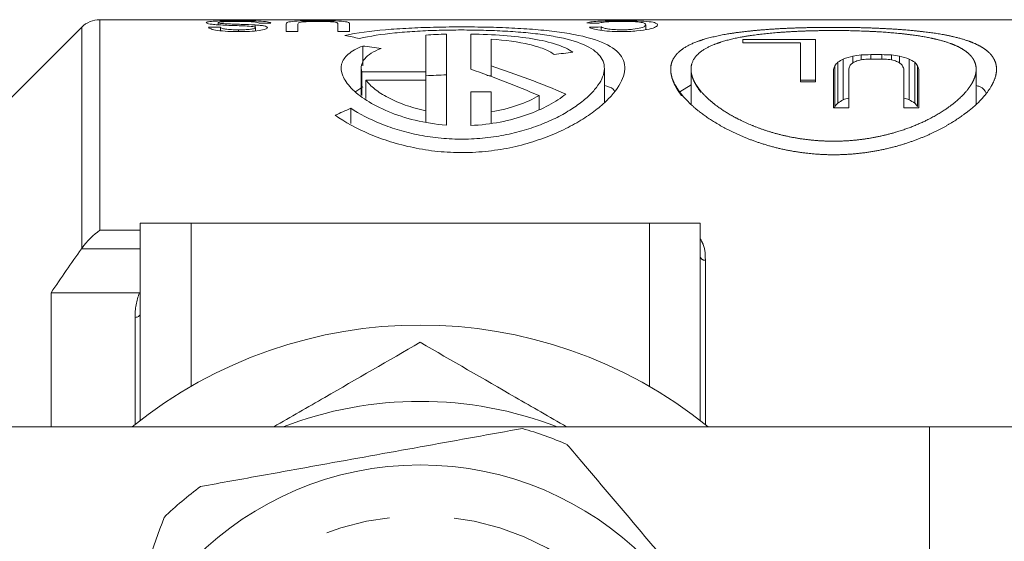
# Model space of a CAD drawing. Units: millimetres. Extents: x 148 to 260, y 96 to 253.
# Drawn here: x 171 to 190, y 115 to 126 of the extents above; entities that cross this region are included whole.
import ezdxf

# ---------------------------------------------------------------- set-up
doc = ezdxf.new("R2010")
doc.units = ezdxf.units.MM
doc.linetypes.add('PHANTOM', pattern=[12.7, 6.35, -1.27, 1.27, -1.27, 1.27, -1.27])

msp = doc.modelspace()

# ---------------------------------------------------------------- linework, layer by layer
at = {"color": 7, "linetype": 'Continuous', "lineweight": 15}
for p, q in [((171.863, 125.544), (169.51, 123.19)), ((191.11, 125.69), (172.217, 125.69)), ((174.355, 125.541), (174.586, 125.541)), ((174.539, 125.59), (174.539, 125.632)), ((174.586, 125.473), (174.586, 125.541)), ((175.269, 125.536), (175.269, 125.586)), ((175.278, 125.47), (175.278, 125.533)), ((175.578, 125.621), (175.347, 125.621)), ((175.878, 125.46), (175.878, 125.606)), ((176.109, 125.605), (176.109, 125.46)), ((176.893, 125.46), (176.893, 125.605)), ((177.124, 125.606), (177.124, 125.46)), ((182.063, 125.478), (182.063, 125.547)), ((182.939, 125.492), (182.939, 125.59)), ((174.942, 125.46), (174.942, 125.491)), ((176.109, 125.46), (175.878, 125.46)), ((177.124, 125.46), (176.893, 125.46)), ((178.623, 124.665), (178.623, 125.388)), ((179.023, 123.618), (179.023, 125.405)), ((179.503, 124.715), (179.503, 125.408)), ((179.903, 124.781), (179.903, 125.307)), ((177.38, 124.783), (177.38, 125.172)), ((186.274, 125.299), (184.843, 125.299)), ((184.843, 125.234), (184.843, 125.299)), ((185.977, 125.234), (184.843, 125.234)), ((185.977, 124.472), (185.977, 125.234)), ((186.274, 125.299), (186.274, 124.472)), ((187.007, 124.843), (187.007, 124.97)), ((187.169, 124.901), (187.169, 124.996)), ((187.358, 125.005), (187.574, 125.005)), ((187.358, 124.917), (187.358, 125.005)), ((187.574, 124.917), (187.574, 125.005)), ((187.763, 124.901), (187.763, 124.996)), ((187.925, 124.843), (187.925, 124.97)), ((177.352, 124.736), (177.352, 124.205)), ((179.903, 124.573), (179.903, 124.781)), ((182.127, 124.067), (182.127, 124.736)), ((186.656, 123.985), (186.656, 124.785)), ((186.71, 124.053), (186.71, 124.853)), ((186.818, 124.117), (186.818, 124.917)), ((187.601, 124.917), (187.331, 124.917)), ((188.114, 124.117), (188.114, 124.917)), ((188.222, 124.053), (188.222, 124.853)), ((188.276, 123.985), (188.276, 124.785)), ((178.623, 124.665), (177.361, 124.665)), ((177.361, 124.198), (177.361, 124.665)), ((178.623, 124.502), (178.623, 124.665)), ((179.82, 124.592), (179.903, 124.588)), ((183.829, 124.715), (183.829, 124.033)), ((186.629, 123.955), (186.629, 124.715)), ((186.926, 124.725), (186.926, 123.955)), ((188.006, 123.955), (188.006, 124.725)), ((188.303, 124.715), (188.303, 123.955)), ((189.429, 124.035), (189.429, 124.714)), ((177.246, 124.28), (177.38, 124.372)), ((177.443, 124.139), (177.443, 124.502)), ((178.623, 124.502), (177.443, 124.502)), ((178.623, 123.902), (178.623, 124.502)), ((183.61, 124.273), (183.829, 124.408)), ((185.977, 124.499), (186.274, 124.499)), ((186.274, 124.472), (185.977, 124.472)), ((179.903, 124.274), (179.503, 124.274)), ((179.503, 123.61), (179.503, 124.274)), ((179.903, 123.878), (179.903, 124.274)), ((180.843, 123.917), (180.843, 124.197)), ((186.926, 123.955), (186.629, 123.955)), ((188.303, 123.955), (188.006, 123.955)), ((177.146, 123.65), (177.146, 123.949)), ((178.623, 123.683), (178.623, 123.902)), ((179.903, 123.665), (179.903, 123.878)), ((174.01, 121.69), (173.01, 121.69)), ((173.01, 117.814), (173.01, 121.69)), ((183.01, 121.69), (174.01, 121.69)), ((184.01, 121.69), (183.01, 121.69)), ((184.01, 117.814), (184.01, 121.69)), ((171.26, 120.324), (171.26, 117.69)), ((171.26, 120.324), (172.996, 120.324)), ((188.51, 117.69), (168.51, 117.69)), ((188.51, 117.69), (188.51, 103.69)), ((195.777, 117.69), (188.51, 117.69))]:
    msp.add_line(p, q, dxfattribs=at)
at = {"color": 8, "linetype": 'PHANTOM', "lineweight": 0}
for p, q in [((171.863, 121.196), (171.863, 125.544)), ((172.217, 125.69), (172.217, 121.552)), ((174.01, 118.484), (174.01, 121.69)), ((183.01, 118.484), (183.01, 121.69)), ((172.217, 121.552), (173.01, 121.552)), ((173.01, 121.19), (171.859, 121.19)), ((184.11, 120.966), (184.11, 117.736)), ((172.91, 117.736), (172.91, 119.841))]:
    msp.add_line(p, q, dxfattribs=at)
at = {"color": 8, "linetype": 'PHANTOM', "lineweight": 0, "flags": 128}
msp.add_lwpolyline([(173.01, 119.905), (173.008, 119.893), (173.002, 119.881), (172.993, 119.87), (172.98, 119.86), (172.965, 119.852), (172.948, 119.846), (172.929, 119.842), (172.91, 119.841)], dxfattribs=at)
at = {"color": 7, "linetype": 'Continuous', "lineweight": 15}
msp.add_circle((178.51, 110.69), 6.25, dxfattribs=at)
at = {"color": 8, "linetype": 'PHANTOM', "lineweight": 0}
msp.add_circle((178.51, 110.69), 5.25, dxfattribs=at)
at = {"color": 7, "linetype": 'Continuous', "lineweight": 15}
for centre, radius, start, end in [((172.217, 125.19), 0.5, 90, 135), ((178.51, 110.69), 9, 51.0576, 128.9424), ((178.51, 110.69), 7.5, 68.9605, 111.0395), ((178.51, 110.69), 7.25, 66.515, 73.9319), ((178.51, 110.69), 7.25, 126.515, 133.9319)]:
    msp.add_arc(centre, radius, start, end, dxfattribs=at)
at = {"color": 8, "linetype": 'PHANTOM', "lineweight": 0}
msp.add_arc((184.096, 121.054), 0.0889, 192.5863, 278.5857, dxfattribs=at)
at = {"color": 7, "linetype": 'Continuous', "lineweight": 15}
for centre, major_axis, ratio, start_param, end_param in [((176.343, 110.69), (58.537, 0), 0.25625, 1.47373, 1.47769), ((190.81, 110.69), (63.576, 0), 0.235938, 1.708821, 1.712487), ((174.001, 110.69), (15.026, 0), 0.998266, 1.348382, 1.367657), ((169.237, 110.69), (31.265, 0), 0.479775, 1.295325, 1.307292), ((192.077, 110.69), (36.598, 0), 0.409856, 1.863762, 1.874182), ((192.362, 110.69), (17.5, 0), 0.857143, 1.881822, 1.893187), ((196.188, 110.69), (30, 0), 0.5, 1.876155, 1.881822), ((218.735, 110.69), (105, 0), 0.142857, 1.874268, 1.876155), ((156.196, 110.69), (105, 0), 0.142857, 1.265438, 1.267325), ((178.744, 110.69), (30, 0), 0.5, 1.259771, 1.265438), ((182.569, 110.69), (17.5, 0), 0.857143, 1.248405, 1.259771), ((174.174, 110.69), (16.711, 0), 0.897611, 1.125697, 1.220886), ((187.388, 110.69), (0, 15), 0.142857, 0.349082, 0.362524), ((188.121, 110.69), (0, 15), 0.285714, 0.335705, 0.349082), ((189.533, 110.69), (0, 15), 0.571429, 0.322391, 0.335705), ((187.682, 110.69), (0, 15), 0.142857, 0.347167, 0.360599), ((188.994, 110.69), (0, 15), 0.4, 0.337612, 0.347167), ((190.733, 110.69), (0, 15), 0.75, 0.329992, 0.337612), ((193.568, 110.69), (20, 0), 0.75, 1.895086, 1.900788), ((211.093, 110.69), (75, 0), 0.2, 1.893187, 1.895086), ((163.838, 110.69), (75, 0), 0.2, 1.246507, 1.248405), ((181.363, 110.69), (20, 0), 0.75, 1.240805, 1.246507), ((184.198, 110.69), (0, 15), 0.75, 5.945573, 5.953194), ((185.937, 110.69), (0, 15), 0.4, 5.936018, 5.945573), ((187.249, 110.69), (0, 15), 0.142857, 5.922586, 5.936018), ((185.398, 110.69), (0, 15), 0.571429, 5.94748, 5.960794), ((186.81, 110.69), (0, 15), 0.285714, 5.934104, 5.94748), ((187.543, 110.69), (0, 15), 0.142857, 5.920662, 5.934104), ((173.575, 110.69), (16.711, 0), 0.897611, 1.120873, 1.208192), ((192.362, 109.89), (17.5, 0), 0.857143, 1.886688, 1.893187), ((182.569, 109.89), (17.5, 0), 0.857143, 1.248405, 1.254905), ((187.388, 109.89), (0, 15), 0.142857, 0.349082, 0.35491), ((188.121, 109.89), (0, 15), 0.285714, 0.335705, 0.349082), ((189.533, 109.89), (0, 15), 0.571429, 0.322391, 0.335705), ((185.398, 109.89), (0, 15), 0.571429, 5.94748, 5.960794), ((186.81, 109.89), (0, 15), 0.285714, 5.934104, 5.94748), ((185.572, 110.69), (18.019, 0), 0.832447, 2.057361, 2.076762)]:
    msp.add_ellipse(centre, major_axis=major_axis, ratio=ratio, start_param=start_param, end_param=end_param, dxfattribs=at)
for points, knots in [([(174.309, 125.631), (174.31, 125.634), (174.312, 125.637), (174.327, 125.643), (174.339, 125.646), (174.385, 125.654), (174.428, 125.658), (174.541, 125.664), (174.608, 125.666), (174.713, 125.668), (174.75, 125.668), (174.824, 125.669), (174.861, 125.669), (174.898, 125.669)], [0, 0, 0, 0, 0.125, 0.125, 0.25, 0.25, 0.5, 0.5, 0.75, 0.75, 0.875, 0.875, 1, 1, 1, 1]), ([(174.593, 125.586), (174.552, 125.588), (174.513, 125.591), (174.441, 125.598), (174.408, 125.601), (174.358, 125.609), (174.339, 125.614), (174.314, 125.623), (174.31, 125.627), (174.309, 125.631)], [0, 0, 0, 0, 0.25, 0.25, 0.5, 0.5, 0.75, 0.75, 1, 1, 1, 1]), ([(174.95, 125.456), (174.875, 125.456), (174.801, 125.457), (174.658, 125.465), (174.589, 125.47), (174.474, 125.487), (174.431, 125.497), (174.387, 125.514), (174.375, 125.519), (174.36, 125.53), (174.357, 125.535), (174.355, 125.541)], [0, 0, 0, 0, 0.25, 0.25, 0.5, 0.5, 0.75, 0.75, 0.875, 0.875, 1, 1, 1, 1]), ([(174.908, 125.656), (174.863, 125.656), (174.819, 125.656), (174.732, 125.654), (174.69, 125.653), (174.618, 125.649), (174.59, 125.646), (174.551, 125.64), (174.541, 125.636), (174.539, 125.632)], [0, 0, 0, 0, 0.25, 0.25, 0.5, 0.5, 0.75, 0.75, 1, 1, 1, 1]), ([(174.539, 125.632), (174.54, 125.63), (174.543, 125.627), (174.559, 125.623), (174.571, 125.62), (174.619, 125.614), (174.666, 125.611), (174.714, 125.609)], [0, 0, 0, 0, 0.25, 0.25, 0.5, 0.5, 1, 1, 1, 1]), ([(174.586, 125.541), (174.59, 125.534), (174.598, 125.528), (174.631, 125.515), (174.656, 125.509), (174.722, 125.499), (174.763, 125.496), (174.85, 125.492), (174.896, 125.491), (174.942, 125.491)], [0, 0, 0, 0, 0.25, 0.25, 0.5, 0.5, 0.75, 0.75, 1, 1, 1, 1]), ([(175.221, 125.555), (175.18, 125.561), (175.127, 125.563), (175.022, 125.569), (174.967, 125.571), (174.804, 125.576), (174.696, 125.58), (174.593, 125.586)], [0, 0, 0, 0, 0.25, 0.25, 0.5, 0.5, 1, 1, 1, 1]), ([(174.714, 125.609), (174.759, 125.606), (174.806, 125.605), (174.9, 125.602), (174.947, 125.6), (175.089, 125.595), (175.183, 125.592), (175.269, 125.586)], [0, 0, 0, 0, 0.25, 0.25, 0.5, 0.5, 1, 1, 1, 1]), ([(174.898, 125.669), (174.987, 125.669), (175.074, 125.668), (175.245, 125.666), (175.324, 125.663), (175.45, 125.655), (175.498, 125.65), (175.561, 125.637), (175.575, 125.629), (175.578, 125.621)], [0, 0, 0, 0, 0.25, 0.25, 0.5, 0.5, 0.75, 0.75, 1, 1, 1, 1]), ([(175.347, 125.621), (175.34, 125.626), (175.332, 125.631), (175.295, 125.641), (175.266, 125.645), (175.183, 125.651), (175.133, 125.653), (175.025, 125.656), (174.966, 125.656), (174.908, 125.656)], [0, 0, 0, 0, 0.25, 0.25, 0.5, 0.5, 0.75, 0.75, 1, 1, 1, 1]), ([(174.942, 125.491), (174.983, 125.491), (175.023, 125.492), (175.102, 125.495), (175.141, 125.497), (175.207, 125.505), (175.233, 125.51), (175.269, 125.521), (175.277, 125.527), (175.278, 125.533)], [0, 0, 0, 0, 0.25, 0.25, 0.5, 0.5, 0.75, 0.75, 1, 1, 1, 1]), ([(175.509, 125.535), (175.507, 125.53), (175.505, 125.525), (175.492, 125.515), (175.481, 125.51), (175.439, 125.495), (175.397, 125.485), (175.291, 125.47), (175.226, 125.464), (175.092, 125.457), (175.021, 125.456), (174.95, 125.456)], [0, 0, 0, 0, 0.125, 0.125, 0.25, 0.25, 0.5, 0.5, 0.75, 0.75, 1, 1, 1, 1]), ([(175.278, 125.533), (175.277, 125.537), (175.274, 125.541), (175.255, 125.549), (175.239, 125.552), (175.221, 125.555)], [0, 0, 0, 0, 0.5, 0.5, 1, 1, 1, 1]), ([(175.269, 125.586), (175.304, 125.584), (175.338, 125.581), (175.398, 125.575), (175.425, 125.571), (175.467, 125.562), (175.483, 125.557), (175.504, 125.547), (175.507, 125.541), (175.509, 125.535)], [0, 0, 0, 0, 0.25, 0.25, 0.5, 0.5, 0.75, 0.75, 1, 1, 1, 1]), ([(175.878, 125.606), (175.878, 125.616), (175.882, 125.626), (175.914, 125.642), (175.941, 125.649), (176.05, 125.66), (176.127, 125.664), (176.304, 125.668), (176.401, 125.669), (176.497, 125.669)], [0, 0, 0, 0, 0.25, 0.25, 0.5, 0.5, 0.75, 0.75, 1, 1, 1, 1]), ([(176.515, 125.655), (176.446, 125.655), (176.377, 125.654), (176.252, 125.651), (176.198, 125.647), (176.141, 125.637), (176.127, 125.631), (176.111, 125.619), (176.109, 125.612), (176.109, 125.605)], [0, 0, 0, 0, 0.25, 0.25, 0.5, 0.5, 0.75, 0.75, 1, 1, 1, 1]), ([(176.497, 125.669), (176.595, 125.669), (176.693, 125.668), (176.873, 125.664), (176.953, 125.661), (177.062, 125.65), (177.088, 125.642), (177.12, 125.626), (177.123, 125.617), (177.124, 125.606)], [0, 0, 0, 0, 0.25, 0.25, 0.5, 0.5, 0.75, 0.75, 1, 1, 1, 1]), ([(176.893, 125.605), (176.893, 125.612), (176.891, 125.618), (176.879, 125.63), (176.868, 125.636), (176.812, 125.646), (176.765, 125.65), (176.677, 125.653), (176.646, 125.654), (176.581, 125.655), (176.548, 125.655), (176.515, 125.655)], [0, 0, 0, 0, 0.25, 0.25, 0.5, 0.5, 0.75, 0.75, 0.875, 0.875, 1, 1, 1, 1]), ([(176.839, 123.811), (177.032, 123.678), (177.257, 123.554), (177.646, 123.388), (177.785, 123.337), (178.071, 123.247), (178.22, 123.208), (178.53, 123.144), (178.693, 123.118), (179.021, 123.085), (179.186, 123.078), (179.517, 123.079), (179.686, 123.089), (180.013, 123.126), (180.172, 123.152), (180.482, 123.22), (180.633, 123.262), (180.918, 123.355), (181.054, 123.407), (181.31, 123.519), (181.431, 123.579), (181.653, 123.704), (181.756, 123.769), (181.944, 123.901), (182.03, 123.969), (182.181, 124.105), (182.246, 124.172), (182.414, 124.373), (182.486, 124.506), (182.528, 124.689), (182.53, 124.748), (182.513, 124.86), (182.492, 124.914), (182.396, 125.065), (182.287, 125.15), (181.97, 125.297), (181.77, 125.354), (181.41, 125.422), (181.28, 125.442), (181.008, 125.475), (180.866, 125.489), (180.566, 125.512), (180.408, 125.522), (180.09, 125.536), (179.928, 125.541), (179.599, 125.547), (179.43, 125.549), (179.097, 125.548), (178.932, 125.545), (178.605, 125.537), (178.441, 125.531), (178.126, 125.515), (177.974, 125.505), (177.536, 125.466), (177.265, 125.431), (177.033, 125.382)], [0, 0, 0, 0, 0.0625, 0.0625, 0.09375, 0.09375, 0.125, 0.125, 0.15625, 0.15625, 0.1875, 0.1875, 0.21875, 0.21875, 0.25, 0.25, 0.28125, 0.28125, 0.3125, 0.3125, 0.34375, 0.34375, 0.375, 0.375, 0.40625, 0.40625, 0.4375, 0.4375, 0.5, 0.5, 0.53125, 0.53125, 0.5625, 0.5625, 0.625, 0.625, 0.6875, 0.6875, 0.71875, 0.71875, 0.75, 0.75, 0.78125, 0.78125, 0.8125, 0.8125, 0.84375, 0.84375, 0.875, 0.875, 0.90625, 0.90625, 0.9375, 0.9375, 1, 1, 1, 1]), ([(181.786, 125.625), (181.804, 125.632), (181.827, 125.639), (181.895, 125.65), (181.94, 125.655), (182.053, 125.662), (182.122, 125.665), (182.271, 125.668), (182.353, 125.669), (182.434, 125.669)], [0, 0, 0, 0, 0.25, 0.25, 0.5, 0.5, 0.75, 0.75, 1, 1, 1, 1]), ([(182.441, 125.456), (182.368, 125.456), (182.295, 125.457), (182.156, 125.466), (182.093, 125.473), (181.986, 125.49), (181.941, 125.499), (181.874, 125.519), (181.85, 125.53), (181.832, 125.54)], [0, 0, 0, 0, 0.25, 0.25, 0.5, 0.5, 0.75, 0.75, 1, 1, 1, 1]), ([(182.456, 125.656), (182.398, 125.656), (182.34, 125.656), (182.235, 125.652), (182.189, 125.65), (182.113, 125.643), (182.084, 125.639), (182.042, 125.63), (182.028, 125.625), (182.016, 125.619)], [0, 0, 0, 0, 0.25, 0.25, 0.5, 0.5, 0.75, 0.75, 1, 1, 1, 1]), ([(182.063, 125.547), (182.076, 125.541), (182.09, 125.534), (182.13, 125.521), (182.155, 125.515), (182.221, 125.503), (182.262, 125.499), (182.353, 125.493), (182.403, 125.491), (182.453, 125.491)], [0, 0, 0, 0, 0.25, 0.25, 0.5, 0.5, 0.75, 0.75, 1, 1, 1, 1]), ([(182.434, 125.669), (182.491, 125.669), (182.547, 125.669), (182.657, 125.668), (182.712, 125.667), (182.863, 125.662), (182.947, 125.657), (183.068, 125.643), (183.105, 125.635), (183.159, 125.614), (183.168, 125.603), (183.17, 125.59)], [0, 0, 0, 0, 0.125, 0.125, 0.25, 0.25, 0.5, 0.5, 0.75, 0.75, 1, 1, 1, 1]), ([(183.17, 125.59), (183.169, 125.577), (183.159, 125.563), (183.109, 125.534), (183.067, 125.519), (182.942, 125.49), (182.859, 125.478), (182.711, 125.465), (182.66, 125.461), (182.553, 125.457), (182.497, 125.456), (182.441, 125.456)], [0, 0, 0, 0, 0.25, 0.25, 0.5, 0.5, 0.75, 0.75, 0.875, 0.875, 1, 1, 1, 1]), ([(182.453, 125.491), (182.494, 125.491), (182.534, 125.492), (182.612, 125.495), (182.649, 125.498), (182.751, 125.508), (182.806, 125.518), (182.882, 125.539), (182.903, 125.549), (182.932, 125.57), (182.938, 125.58), (182.939, 125.59)], [0, 0, 0, 0, 0.125, 0.125, 0.25, 0.25, 0.5, 0.5, 0.75, 0.75, 1, 1, 1, 1]), ([(182.939, 125.59), (182.938, 125.599), (182.934, 125.608), (182.907, 125.624), (182.886, 125.631), (182.814, 125.644), (182.76, 125.648), (182.655, 125.653), (182.618, 125.654), (182.538, 125.656), (182.497, 125.656), (182.456, 125.656)], [0, 0, 0, 0, 0.25, 0.25, 0.5, 0.5, 0.75, 0.75, 0.875, 0.875, 1, 1, 1, 1]), ([(183.429, 124.793), (183.429, 124.559), (183.505, 124.39), (183.726, 124.121), (183.815, 124.032), (184.026, 123.855), (184.148, 123.766), (184.422, 123.596), (184.572, 123.516), (184.899, 123.367), (185.078, 123.298), (185.46, 123.181), (185.66, 123.133), (186.078, 123.064), (186.297, 123.043), (186.73, 123.032), (186.95, 123.042), (187.379, 123.092), (187.585, 123.131), (187.982, 123.233), (188.17, 123.296), (188.519, 123.436), (188.682, 123.514), (188.975, 123.679), (189.106, 123.765), (189.34, 123.942), (189.442, 124.032), (189.61, 124.211), (189.677, 124.299), (189.777, 124.473), (189.809, 124.557), (189.835, 124.716), (189.829, 124.792), (189.776, 124.934), (189.73, 125), (189.598, 125.118), (189.512, 125.171), (189.299, 125.267), (189.174, 125.308), (188.892, 125.378), (188.732, 125.408), (188.385, 125.457), (188.2, 125.476), (187.808, 125.507), (187.599, 125.518), (187.177, 125.534), (186.962, 125.538), (186.522, 125.54), (186.305, 125.538), (185.876, 125.528), (185.663, 125.519), (185.257, 125.494), (185.065, 125.477), (184.7, 125.435), (184.53, 125.409), (184.224, 125.346), (184.087, 125.309), (183.848, 125.222), (183.749, 125.173), (183.589, 125.063), (183.528, 125), (183.448, 124.866), (183.429, 124.793), (183.429, 124.559)], [-0.03125, -0.03125, 0, 0, 0.0625, 0.0625, 0.09375, 0.09375, 0.125, 0.125, 0.15625, 0.15625, 0.1875, 0.1875, 0.21875, 0.21875, 0.25, 0.25, 0.28125, 0.28125, 0.3125, 0.3125, 0.34375, 0.34375, 0.375, 0.375, 0.40625, 0.40625, 0.4375, 0.4375, 0.46875, 0.46875, 0.5, 0.5, 0.53125, 0.53125, 0.5625, 0.5625, 0.59375, 0.59375, 0.625, 0.625, 0.65625, 0.65625, 0.6875, 0.6875, 0.71875, 0.71875, 0.75, 0.75, 0.78125, 0.78125, 0.8125, 0.8125, 0.84375, 0.84375, 0.875, 0.875, 0.90625, 0.90625, 0.9375, 0.9375, 0.96875, 0.96875, 1, 1, 1.0625, 1.0625]), ([(177.146, 123.949), (177.316, 123.837), (177.514, 123.734), (177.857, 123.596), (177.978, 123.554), (178.23, 123.48), (178.361, 123.448), (178.633, 123.395), (178.776, 123.374), (179.063, 123.348), (179.207, 123.341), (179.497, 123.343), (179.644, 123.351), (179.93, 123.381), (180.07, 123.403), (180.341, 123.459), (180.474, 123.493), (180.724, 123.57), (180.843, 123.613), (181.068, 123.707), (181.174, 123.757), (181.369, 123.862), (181.459, 123.916), (181.624, 124.028), (181.699, 124.085), (181.83, 124.2), (181.887, 124.258), (182.032, 124.429), (182.095, 124.543), (182.128, 124.702), (182.13, 124.753), (182.113, 124.851), (182.094, 124.899), (182.007, 125.032), (181.911, 125.109), (181.631, 125.244), (181.457, 125.297), (181.141, 125.362), (181.027, 125.381), (180.789, 125.414), (180.664, 125.428), (180.402, 125.451), (180.264, 125.46), (179.986, 125.475), (179.844, 125.48), (179.556, 125.486), (179.408, 125.488), (179.117, 125.487), (178.973, 125.484), (178.687, 125.476), (178.544, 125.469), (178.269, 125.452), (178.136, 125.442), (177.754, 125.403), (177.518, 125.368), (177.316, 125.321)], [0, 0, 0, 0, 0.0625, 0.0625, 0.09375, 0.09375, 0.125, 0.125, 0.15625, 0.15625, 0.1875, 0.1875, 0.21875, 0.21875, 0.25, 0.25, 0.28125, 0.28125, 0.3125, 0.3125, 0.34375, 0.34375, 0.375, 0.375, 0.40625, 0.40625, 0.4375, 0.4375, 0.5, 0.5, 0.53125, 0.53125, 0.5625, 0.5625, 0.625, 0.625, 0.6875, 0.6875, 0.71875, 0.71875, 0.75, 0.75, 0.78125, 0.78125, 0.8125, 0.8125, 0.84375, 0.84375, 0.875, 0.875, 0.90625, 0.90625, 0.9375, 0.9375, 1, 1, 1, 1]), ([(181.507, 125.051), (181.424, 125.11), (181.316, 125.161), (181.05, 125.248), (180.892, 125.285), (180.543, 125.342), (180.347, 125.365), (179.939, 125.396), (179.723, 125.405), (179.503, 125.408)], [0, 0, 0, 0, 0.25, 0.25, 0.5, 0.5, 0.75, 0.75, 1, 1, 1, 1]), ([(181.143, 125.005), (181.087, 125.046), (181.019, 125.082), (180.855, 125.148), (180.758, 125.177), (180.44, 125.253), (180.183, 125.287), (179.903, 125.307)], [0, 0, 0, 0, 0.25, 0.25, 0.5, 0.5, 1, 1, 1, 1]), ([(183.829, 124.783), (183.829, 124.579), (183.896, 124.433), (184.089, 124.204), (184.168, 124.128), (184.354, 123.978), (184.461, 123.903), (184.703, 123.761), (184.836, 123.694), (185.124, 123.571), (185.282, 123.514), (185.618, 123.418), (185.794, 123.379), (186.16, 123.324), (186.352, 123.307), (186.73, 123.299), (186.922, 123.308), (187.297, 123.35), (187.477, 123.382), (187.998, 123.51), (188.308, 123.632), (188.693, 123.839), (188.808, 123.912), (189.012, 124.061), (189.1, 124.138), (189.245, 124.29), (189.303, 124.365), (189.388, 124.514), (189.415, 124.587), (189.434, 124.725), (189.427, 124.791), (189.378, 124.915), (189.336, 124.974), (189.218, 125.08), (189.143, 125.128), (188.954, 125.215), (188.845, 125.253), (188.597, 125.319), (188.456, 125.347), (188.153, 125.395), (187.991, 125.414), (187.648, 125.444), (187.465, 125.456), (187.096, 125.471), (186.907, 125.476), (186.524, 125.478), (186.333, 125.475), (185.959, 125.464), (185.773, 125.455), (185.419, 125.429), (185.252, 125.412), (184.935, 125.37), (184.786, 125.345), (184.387, 125.254), (184.177, 125.173), (183.968, 125.023), (183.915, 124.967), (183.846, 124.847), (183.829, 124.783), (183.829, 124.579)], [-0.03125, -0.03125, 0, 0, 0.0625, 0.0625, 0.09375, 0.09375, 0.125, 0.125, 0.15625, 0.15625, 0.1875, 0.1875, 0.21875, 0.21875, 0.25, 0.25, 0.28125, 0.28125, 0.3125, 0.3125, 0.375, 0.375, 0.40625, 0.40625, 0.4375, 0.4375, 0.46875, 0.46875, 0.5, 0.5, 0.53125, 0.53125, 0.5625, 0.5625, 0.59375, 0.59375, 0.625, 0.625, 0.65625, 0.65625, 0.6875, 0.6875, 0.71875, 0.71875, 0.75, 0.75, 0.78125, 0.78125, 0.8125, 0.8125, 0.84375, 0.84375, 0.875, 0.875, 0.9375, 0.9375, 0.96875, 0.96875, 1, 1, 1.0625, 1.0625]), ([(177.38, 125.172), (177.261, 125.126), (177.167, 125.073), (177.029, 124.953), (176.985, 124.886), (176.949, 124.744), (176.957, 124.667), (177.022, 124.509), (177.077, 124.428), (177.236, 124.262), (177.337, 124.181), (177.58, 124.026), (177.724, 123.95), (178.043, 123.818), (178.22, 123.759), (178.607, 123.667), (178.81, 123.634), (179.023, 123.618)], [0, 0, 0, 0, 0.125, 0.125, 0.25, 0.25, 0.375, 0.375, 0.5, 0.5, 0.625, 0.625, 0.75, 0.75, 0.875, 0.875, 1, 1, 1, 1]), ([(177.741, 125.124), (177.592, 125.068), (177.485, 125), (177.357, 124.844), (177.338, 124.758), (177.361, 124.665)], [0, 0, 0, 0, 0.5, 0.5, 1, 1, 1, 1]), ([(177.443, 124.502), (177.487, 124.443), (177.545, 124.384), (177.691, 124.269), (177.779, 124.212), (177.979, 124.106), (178.091, 124.057), (178.34, 123.97), (178.477, 123.932), (178.623, 123.902)], [0, 0, 0, 0, 0.25, 0.25, 0.5, 0.5, 0.75, 0.75, 1, 1, 1, 1]), ([(182.127, 124.398), (182.195, 124.378), (182.293, 124.35), (182.32, 124.299), (182.328, 124.284)], [0, 0, 0, 0, 0.695968, 1, 1, 1, 1]), ([(189.429, 124.397), (189.452, 124.39), (189.567, 124.355), (189.599, 124.295), (189.625, 124.246)], [0, 0, 0, 0, 0.200762, 1, 1, 1, 1]), ([(179.503, 123.61), (179.702, 123.619), (179.894, 123.642), (180.264, 123.714), (180.44, 123.762), (180.76, 123.875), (180.907, 123.94), (181.164, 124.079), (181.275, 124.153), (181.369, 124.229)], [0, 0, 0, 0, 0.25, 0.25, 0.5, 0.5, 0.75, 0.75, 1, 1, 1, 1]), ([(179.903, 123.878), (180.092, 123.909), (180.265, 123.954), (180.582, 124.064), (180.723, 124.128), (180.843, 124.197)], [0, 0, 0, 0, 0.5, 0.5, 1, 1, 1, 1]), ([(175.634, 117.69), (175.968, 117.883), (176.93, 118.438), (177.886, 118.99), (178.51, 119.35)], [0, 0, 0, 0, 0.346876, 1, 1, 1, 1]), ([(178.51, 119.35), (179.131, 118.992), (180.086, 118.44), (181.049, 117.884), (181.385, 117.69)], [0, 0, 0, 0, 0.650199, 1, 1, 1, 1]), ([(180.516, 117.657), (179.892, 117.544), (178.628, 117.316), (176.907, 117.006), (175.423, 116.738), (174.606, 116.591), (174.196, 116.517)], [0, 0, 0, 0, 0.299773, 0.606569, 0.802338, 1, 1, 1, 1]), ([(185.546, 112.436), (185.316, 112.707), (184.855, 113.252), (183.981, 114.287), (182.911, 115.551), (181.994, 116.635), (181.493, 117.228), (181.399, 117.339)], [0, 0, 0, 0, 0.168883, 0.338771, 0.630704, 0.930506, 1, 1, 1, 1]), ([(173.479, 115.911), (173.265, 115.314), (172.83, 114.106), (172.239, 112.46), (171.728, 111.041), (171.447, 110.26), (171.306, 109.867)], [0, 0, 0, 0, 0.299773, 0.606569, 0.802338, 1, 1, 1, 1])]:
    msp.add_open_spline(points, degree=3, knots=knots, dxfattribs=at)
for points in [[(179.023, 125.405), (178.887, 125.402), (178.753, 125.396), (178.623, 125.388)], [(178.623, 124.588), (178.753, 124.596), (178.887, 124.602), (179.023, 124.605)], [(171.863, 121.196), (171.966, 121.343), (172.093, 121.465), (172.217, 121.552)], [(171.859, 121.19), (171.656, 120.903), (171.456, 120.615), (171.26, 120.324)], [(171.859, 121.19), (171.86, 121.192), (171.862, 121.194), (171.863, 121.196)]]:
    msp.add_open_spline(points, degree=3, dxfattribs=at)
at = {"color": 8, "linetype": 'PHANTOM', "lineweight": 0}
msp.add_open_spline([(184.01, 121.383), (184.032, 121.346), (184.107, 121.217), (184.108, 121.07), (184.11, 120.966)], degree=3, knots=[0, 0, 0, 0, 0.291564, 1, 1, 1, 1], dxfattribs=at)
msp.add_open_spline([(172.91, 119.841), (172.91, 120.008), (172.935, 120.169), (172.996, 120.324)], degree=3, dxfattribs=at)

doc.saveas('drawing.dxf')
